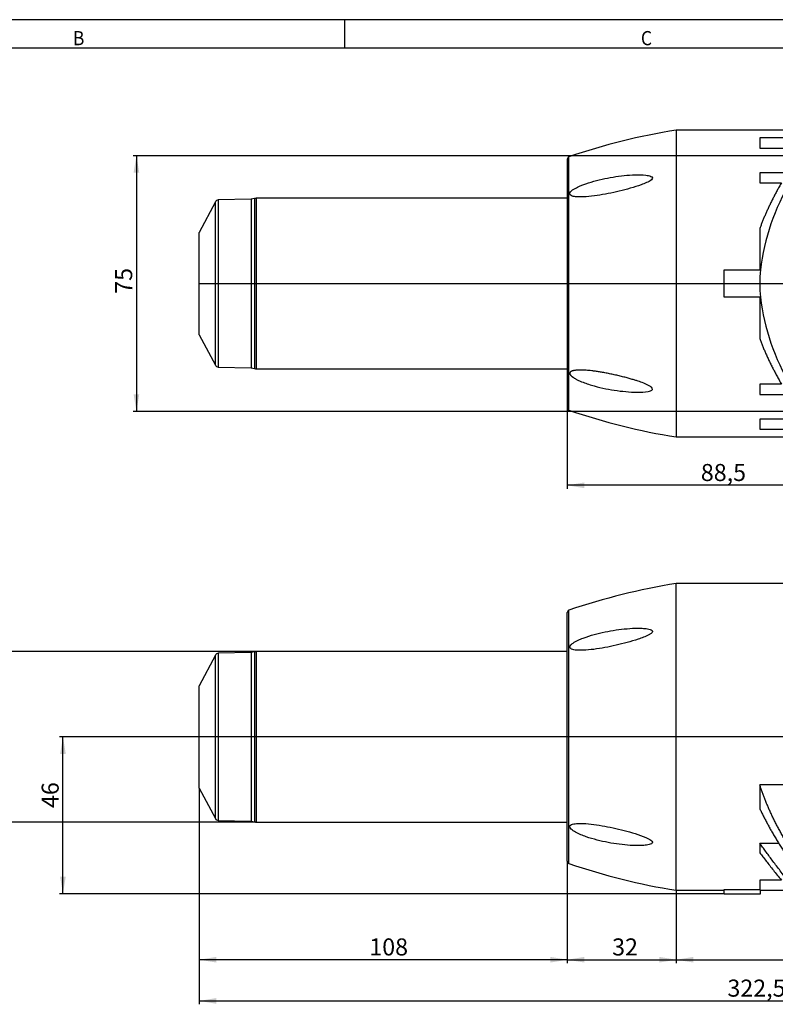
# Model space of a CAD drawing. Units: millimetres. Extents: x 0 to 415, y 0 to 292.
# Drawn here: x 153 to 286, y 119 to 292 of the extents above; entities that cross this region are included whole.
import ezdxf
from ezdxf.enums import TextEntityAlignment as Align
from ezdxf.lldxf.tags import DXFTag

# ---------------------------------------------------------------- set-up
doc = ezdxf.new("R2010")
doc.units = ezdxf.units.MM
doc.layers.add('MISTRAL_SYSTEM_L', color=7, linetype='Continuous')
doc.layers.add('Standard', color=7, linetype='Continuous')
doc.styles.add('SEACAD_Arial', font='txt', dxfattribs={"width": 0.9})
doc.styles.add('SEACAD_Solid_Edge_ISO', font='seiso.ttf')
doc.styles.add('SEACAD_Solid_Edge_ISO1_Symbols', font='semeci1.ttf')
tags = doc.linetypes.add('CENTER2', pattern=[28.575, 19.05, -3.175, 3.175, -3.175]).pattern_tags.tags
tags[10:11] = [DXFTag(74, 4), DXFTag(75, 0), DXFTag(340, '0'), DXFTag(46, 0.0), DXFTag(50, 0.0), DXFTag(44, 0.0), DXFTag(45, 0.0)]
tags[8:9] = [DXFTag(74, 4), DXFTag(75, 0), DXFTag(340, '0'), DXFTag(46, 0.0), DXFTag(50, 0.0), DXFTag(44, 0.0), DXFTag(45, 0.0)]
tags[6:7] = [DXFTag(74, 4), DXFTag(75, 0), DXFTag(340, '0'), DXFTag(46, 0.0), DXFTag(50, 0.0), DXFTag(44, 0.0), DXFTag(45, 0.0)]
tags[4:5] = [DXFTag(74, 4), DXFTag(75, 0), DXFTag(340, '0'), DXFTag(46, 0.0), DXFTag(50, 0.0), DXFTag(44, 0.0), DXFTag(45, 0.0)]
doc.dimstyles.new('DIN', dxfattribs={"dimtxt": 3, "dimasz": 3, "dimexe": 0.6, "dimexo": 0, "dimgap": 1.5, "dimtad": 1, "dimdec": 1, "dimlfac": 1.666667, "dimtxsty": 'SEACAD_Solid_Edge_ISO', "dimblk1": '_SE_FILLED', "dimblk2": '_SE_FILLED', "dimsah": 1, "dimcen": 1.5, "dimazin": 0, "dimtfac": 1, "dimtdec": 1, "dimtmove": 0, "dimatfit": 3, "dimfxl": 1, "dimtolj": 1, "dimarcsym": 0})

# ---------------------------------------------------------------- blocks, each defined once
blk = doc.blocks.new('SEANNOT_GROUP3')
at = {"layer": 'Standard', "color": 7, "linetype": 'CENTER2'}
blk.add_line((379.98, 165.78), (181.61, 165.78), dxfattribs=at)
blk = doc.blocks.new('SEANNOT_GROUP4')
at = {"layer": 'Standard', "color": 7, "linetype": 'CENTER2'}
blk.add_line((184.34, 245.57), (383.37, 245.57), dxfattribs=at)
blk = doc.blocks.new('SE')
at = {"layer": 'MISTRAL_SYSTEM_L', "color": 7, "linetype": 'Continuous'}
for p, q in [((268.39, 138.78), (268.39, 192.78)), ((306.49, 192.78), (268.39, 192.78)), ((249.19, 143.9), (249.19, 187.66)), ((249.49, 143.48), (249.49, 188.08)), ((193.54, 180.63), (187.74, 180.49)), ((187.74, 180.49), (187.74, 151.07)), ((194.15, 180.73), (193.54, 180.63)), ((193.54, 180.63), (193.54, 150.93)), ((194.15, 180.73), (194.15, 150.83)), ((194.44, 180.78), (194.44, 150.78)), ((249.19, 180.78), (194.44, 180.78)), ((187.23, 180.17), (184.39, 174.78)), ((187.23, 151.39), (187.23, 180.17)), ((184.39, 156.78), (184.39, 174.78)), ((184.39, 156.78), (187.23, 151.39)), ((296.16, 157.35), (283.09, 157.35)), ((283.09, 157.35), (283.09, 153.12)), ((187.74, 151.07), (193.54, 150.93)), ((193.54, 150.93), (194.15, 150.83)), ((194.44, 150.78), (249.19, 150.78)), ((283.09, 147.1), (286.39, 147.1)), ((283.09, 147.1), (283.09, 145.39)), ((283.09, 140.58), (283.09, 138.89)), ((286.89, 140.58), (283.09, 140.58)), ((268.39, 138.78), (276.79, 138.78)), ((276.79, 138.89), (283.09, 138.89)), ((276.79, 138.18), (276.79, 138.89)), ((283.2, 138.18), (283.2, 138.78)), ((276.79, 138.18), (283.2, 138.18))]:
    blk.add_line(p, q, dxfattribs=at)
for centre, radius, start, end in [((286.33, 80.2), 114, 99.0566, 108.8541), ((249.64, 187.66), 0.45, 108.8541, 180), ((187.76, 179.89), 0.6, 91.3972, 152.2415), ((194.44, 179.88), 0.9, 90, 108.9246), ((187.76, 151.67), 0.6, 207.7585, 268.6028), ((194.44, 151.68), 0.9, 251.0754, 270), ((249.64, 143.9), 0.45, 180, 251.1459), ((286.33, 251.36), 114, 251.1459, 260.9434), ((7129.45, 6958.14), 9663.07, 224.886375, 224.88727)]:
    blk.add_arc(centre, radius, start, end, dxfattribs=at)
for points, knots in [([(261.65, 184.91), (260.37, 184.91), (259.07, 184.79), (256.48, 184.41), (255.19, 184.15), (253.28, 183.62), (252.65, 183.42), (251.7, 183.06), (251.39, 182.93), (250.78, 182.64), (250.48, 182.48), (250.07, 182.19), (249.94, 182.09), (249.72, 181.86), (249.64, 181.73), (249.62, 181.49), (249.69, 181.38), (249.89, 181.24), (250.02, 181.19), (250.42, 181.07), (250.72, 181.04), (251.33, 181.01), (251.65, 181.01), (253.22, 181.07), (254.52, 181.26), (257.13, 181.74), (258.43, 182.04), (260.37, 182.56), (261.02, 182.75), (262.31, 183.18), (262.96, 183.41), (263.68, 183.8), (263.83, 183.89), (264.08, 184.09), (264.19, 184.22), (264.19, 184.46), (264.08, 184.55), (263.83, 184.68), (263.69, 184.72), (263.25, 184.82), (262.93, 184.86), (262.3, 184.9), (261.97, 184.91), (261.65, 184.91)], [0, 0, 0, 0, 0.125, 0.125, 0.25, 0.25, 0.3125, 0.3125, 0.34375, 0.34375, 0.375, 0.375, 0.390625, 0.390625, 0.40625, 0.40625, 0.421875, 0.421875, 0.4375, 0.4375, 0.46875, 0.46875, 0.5, 0.5, 0.625, 0.625, 0.75, 0.75, 0.8125, 0.8125, 0.875, 0.875, 0.890625, 0.890625, 0.90625, 0.90625, 0.921875, 0.921875, 0.9375, 0.9375, 0.96875, 0.96875, 1, 1, 1, 1]), ([(251.48, 150.55), (251.17, 150.55), (250.86, 150.53), (250.27, 150.45), (249.97, 150.39), (249.68, 150.17), (249.61, 150.06), (249.65, 149.81), (249.74, 149.68), (250.07, 149.34), (250.36, 149.16), (251.25, 148.67), (251.89, 148.42), (253.16, 147.98), (253.8, 147.79), (255.73, 147.29), (257.04, 147.05), (259.64, 146.71), (260.94, 146.61), (262.53, 146.67), (262.84, 146.69), (263.45, 146.77), (263.76, 146.83), (264.12, 147.03), (264.21, 147.13), (264.17, 147.38), (264.05, 147.5), (263.66, 147.79), (263.35, 147.94), (262.42, 148.34), (261.78, 148.56), (260.5, 148.96), (259.85, 149.14), (257.9, 149.64), (256.6, 149.93), (254.66, 150.26), (254.02, 150.35), (252.75, 150.5), (252.11, 150.55), (251.48, 150.55)], [0, 0, 0, 0, 0.03125, 0.03125, 0.0625, 0.0625, 0.078125, 0.078125, 0.09375, 0.09375, 0.125, 0.125, 0.1875, 0.1875, 0.25, 0.25, 0.375, 0.375, 0.5, 0.5, 0.53125, 0.53125, 0.5625, 0.5625, 0.578125, 0.578125, 0.59375, 0.59375, 0.625, 0.625, 0.6875, 0.6875, 0.75, 0.75, 0.875, 0.875, 0.9375, 0.9375, 1, 1, 1, 1]), ([(283.2, 138.78), (283.44, 138.78), (284.1, 138.78), (285.98, 138.78), (287.19, 138.78), (288.54, 138.78)], [0, 0, 0, 0, 0.5, 0.5, 1, 1, 1, 1])]:
    blk.add_open_spline(points, degree=3, knots=knots, dxfattribs=at)
for points in [[(293.77, 138.18), (293.52, 138.52), (293.04, 139.18), (292.36, 140.14), (291.71, 141.06), (291.1, 141.95), (290.52, 142.82), (289.96, 143.65), (289.44, 144.46), (288.94, 145.26), (288.46, 146.03), (288.01, 146.78), (287.58, 147.51), (287.16, 148.24), (286.77, 148.94), (286.4, 149.64), (286.04, 150.32), (285.7, 150.99), (285.37, 151.66), (285.06, 152.31), (284.76, 152.96), (284.48, 153.6), (284.22, 154.24), (283.96, 154.87), (283.72, 155.49), (283.5, 156.11), (283.29, 156.73), (283.15, 157.14), (283.09, 157.35)], [(283.09, 153.12), (283.19, 152.91), (283.39, 152.49), (283.7, 151.86), (284.04, 151.21), (284.38, 150.56), (284.75, 149.89), (285.13, 149.22), (285.52, 148.53), (285.94, 147.82), (286.38, 147.11), (286.84, 146.37), (287.32, 145.62), (287.83, 144.84), (288.36, 144.04), (288.92, 143.22), (289.51, 142.37), (290.13, 141.49), (290.56, 140.89), (290.79, 140.58)], [(287.95, 140.58), (287.7, 140.9), (287.21, 141.52), (286.52, 142.42), (285.87, 143.27), (285.25, 144.1), (284.67, 144.89), (284.11, 145.65), (283.59, 146.39), (283.25, 146.87), (283.09, 147.1)], [(283.09, 145.39), (283.27, 145.15), (283.64, 144.67), (284.22, 143.92), (284.83, 143.14), (285.47, 142.32), (286.15, 141.48), (286.64, 140.88), (286.89, 140.58)]]:
    blk.add_open_spline(points, degree=3, dxfattribs=at)
blk = doc.blocks.new('SE1')
at = {"layer": 'MISTRAL_SYSTEM_L', "color": 7, "linetype": 'Continuous'}
for p, q in [((268.39, 272.57), (268.39, 218.57)), ((295.39, 272.57), (268.39, 272.57)), ((293.77, 271.22), (283.09, 271.22)), ((283.09, 271.22), (283.09, 269.42)), ((283.09, 269.42), (290.79, 269.42)), ((249.19, 267.45), (249.19, 223.7)), ((249.49, 223.27), (249.49, 267.88)), ((287.95, 265.07), (283.09, 265.07)), ((283.09, 265.07), (283.09, 263.27)), ((283.09, 263.27), (286.89, 263.27)), ((187.23, 259.96), (184.39, 254.57)), ((187.23, 231.19), (187.23, 259.96)), ((193.54, 260.42), (187.74, 260.28)), ((187.74, 260.28), (187.74, 230.87)), ((194.15, 260.53), (193.54, 260.42)), ((193.54, 260.42), (193.54, 230.72)), ((194.15, 260.53), (194.15, 230.62)), ((194.44, 260.57), (194.44, 230.57)), ((249.19, 260.57), (194.44, 260.57)), ((283.09, 255.27), (283.09, 247.97)), ((184.39, 236.57), (184.39, 254.57)), ((276.79, 247.97), (283.2, 247.97)), ((276.79, 243.17), (276.79, 247.97)), ((283.2, 243.17), (276.79, 243.17)), ((283.09, 243.17), (283.09, 235.88)), ((184.39, 236.57), (187.23, 231.19)), ((187.74, 230.87), (193.54, 230.72)), ((193.54, 230.72), (194.15, 230.62)), ((194.44, 230.57), (249.19, 230.57)), ((283.09, 227.87), (283.09, 226.07)), ((286.89, 227.87), (283.09, 227.87)), ((283.09, 226.07), (287.95, 226.07)), ((283.09, 221.72), (283.09, 219.92)), ((290.79, 221.72), (283.09, 221.72)), ((268.39, 218.57), (295.39, 218.57)), ((283.09, 219.92), (293.77, 219.92))]:
    blk.add_line(p, q, dxfattribs=at)
for centre, radius, start, end in [((286.33, 160), 114, 99.0566, 108.8541), ((249.64, 267.45), 0.45, 108.8541, 180), ((322.72, 243.15), 39.82, 149.1425, 173.0423), ((187.76, 259.68), 0.6, 91.3972, 152.2415), ((194.44, 259.67), 0.9, 90, 108.9246), ((310.29, 245.57), 27.2, 174.9251, 179.9874), ((310.29, 245.58), 27.2, 180.0117, 185.0741), ((322.42, 247.89), 39.51, 186.8619, 210.9535), ((187.76, 231.47), 0.6, 207.7585, 268.6028), ((194.44, 231.47), 0.9, 251.0754, 270), ((249.64, 223.7), 0.45, 180, 251.1459), ((286.33, 331.15), 114, 251.1459, 260.9434)]:
    blk.add_arc(centre, radius, start, end, dxfattribs=at)
for points, knots in [([(251.48, 262.76), (251.17, 262.62), (250.86, 262.48), (250.27, 262.14), (249.97, 261.95), (249.68, 261.59), (249.61, 261.46), (249.65, 261.22), (249.74, 261.13), (250.07, 260.93), (250.36, 260.88), (251.25, 260.78), (251.89, 260.8), (253.16, 260.89), (253.8, 260.97), (255.73, 261.26), (257.04, 261.52), (259.64, 262.14), (260.94, 262.49), (262.53, 263.07), (262.84, 263.19), (263.45, 263.47), (263.76, 263.61), (264.12, 263.93), (264.21, 264.06), (264.17, 264.29), (264.05, 264.37), (263.66, 264.55), (263.35, 264.6), (262.42, 264.71), (261.78, 264.72), (260.5, 264.68), (259.85, 264.64), (257.9, 264.44), (256.6, 264.23), (254.66, 263.79), (254.02, 263.63), (252.75, 263.24), (252.11, 263.03), (251.48, 262.76)], [0, 0, 0, 0, 0.03125, 0.03125, 0.0625, 0.0625, 0.078125, 0.078125, 0.09375, 0.09375, 0.125, 0.125, 0.1875, 0.1875, 0.25, 0.25, 0.375, 0.375, 0.5, 0.5, 0.53125, 0.53125, 0.5625, 0.5625, 0.578125, 0.578125, 0.59375, 0.59375, 0.625, 0.625, 0.6875, 0.6875, 0.75, 0.75, 0.875, 0.875, 0.9375, 0.9375, 1, 1, 1, 1]), ([(251.48, 228.39), (252.13, 228.11), (252.78, 227.89), (254.11, 227.49), (254.78, 227.32), (256.8, 226.88), (258.14, 226.67), (260.15, 226.49), (260.81, 226.45), (262.15, 226.44), (262.82, 226.45), (263.58, 226.6), (263.73, 226.64), (264, 226.75), (264.14, 226.83), (264.22, 227.06), (264.13, 227.2), (263.89, 227.42), (263.75, 227.51), (263.3, 227.76), (262.97, 227.9), (262.32, 228.16), (261.98, 228.28), (261.65, 228.39)], [0, 0, 0, 0, 0.125, 0.125, 0.25, 0.25, 0.5, 0.5, 0.625, 0.625, 0.75, 0.75, 0.78125, 0.78125, 0.8125, 0.8125, 0.84375, 0.84375, 0.875, 0.875, 0.9375, 0.9375, 1, 1, 1, 1])]:
    blk.add_open_spline(points, degree=3, knots=knots, dxfattribs=at)
for points in [[(286.89, 263.27), (286.75, 263.05), (286.5, 262.59), (286.13, 261.93), (285.78, 261.28), (285.45, 260.64), (285.13, 260.01), (284.83, 259.39), (284.54, 258.78), (284.27, 258.18), (284.01, 257.59), (283.76, 257), (283.52, 256.42), (283.3, 255.84), (283.16, 255.46), (283.09, 255.27)], [(283.09, 235.88), (283.16, 235.67), (283.32, 235.25), (283.56, 234.62), (283.82, 233.99), (284.1, 233.35), (284.39, 232.7), (284.69, 232.04), (285.01, 231.38), (285.35, 230.7), (285.71, 230.01), (286.08, 229.31), (286.47, 228.6), (286.74, 228.12), (286.89, 227.87)], [(261.65, 228.39), (261.48, 228.45), (261.11, 228.56), (260.46, 228.76), (259.74, 228.96), (258.95, 229.17), (258.11, 229.37), (257.26, 229.56), (256.42, 229.74), (255.61, 229.89), (254.84, 230.02), (254.14, 230.13), (253.51, 230.21), (252.96, 230.27), (252.48, 230.3), (252.06, 230.33), (251.7, 230.34), (251.39, 230.34), (251.12, 230.34), (250.88, 230.32), (250.68, 230.3), (250.51, 230.28), (250.36, 230.26), (250.23, 230.23), (250.12, 230.2), (250.03, 230.17), (249.95, 230.14), (249.88, 230.1), (249.83, 230.07), (249.78, 230.04), (249.74, 230.01), (249.71, 229.98), (249.69, 229.95), (249.67, 229.91), (249.65, 229.88), (249.64, 229.85), (249.63, 229.82), (249.63, 229.78), (249.63, 229.75), (249.63, 229.72), (249.64, 229.68), (249.65, 229.64), (249.67, 229.6), (249.69, 229.56), (249.72, 229.52), (249.75, 229.47), (249.79, 229.42), (249.84, 229.37), (249.9, 229.31), (249.97, 229.25), (250.05, 229.18), (250.14, 229.11), (250.26, 229.03), (250.39, 228.94), (250.55, 228.85), (250.73, 228.75), (250.94, 228.64), (251.19, 228.52), (251.38, 228.43), (251.48, 228.39)]]:
    blk.add_open_spline(points, degree=3, dxfattribs=at)
blk = doc.blocks.new('DMBLK87')
at = {"layer": 'Standard', "linetype": 'Continuous'}
for points in [[(159.9, 162.78), (160.9, 162.78), (160.4, 165.78)], [(159.9, 141.18), (160.4, 138.18), (160.9, 141.18)]]:
    blk.add_hatch(color=7, dxfattribs=at).paths.add_polyline_path(points)
at = {"layer": 'Standard', "color": 7, "linetype": 'Continuous'}
for p, q in [((181.61, 165.78), (159.8, 165.78)), ((160.4, 138.18), (160.4, 165.78)), ((276.79, 138.18), (159.8, 138.18))]:
    blk.add_line(p, q, dxfattribs=at)
at = {"layer": 'Standard', "color": 7, "linetype": 'Continuous', "style": 'SEACAD_Solid_Edge_ISO'}
blk.add_text('46', height=3, rotation=90, dxfattribs=at).set_placement((156.65, 153.26), align=Align.TOP_LEFT)
blk = doc.blocks.new('_SE_FILLED')
at = {"color": 0}
blk.add_line((0, 0), (-1, 0), dxfattribs=at)
blk.add_solid([(0, 0), (-1, -0.1665), (-1, 0.1665), (0, 0)], dxfattribs=at)
blk = doc.blocks.new('DMBLK88')
at = {"layer": 'Standard', "linetype": 'Continuous'}
for points in [[(172.84, 265.07), (173.84, 265.07), (173.34, 268.07)], [(172.84, 226.07), (173.34, 223.07), (173.84, 226.07)]]:
    blk.add_hatch(color=7, dxfattribs=at).paths.add_polyline_path(points)
at = {"layer": 'Standard', "color": 7, "linetype": 'Continuous'}
for p, q in [((301.69, 268.07), (172.74, 268.07)), ((173.34, 268.07), (173.34, 223.07)), ((300.4, 223.07), (172.74, 223.07))]:
    blk.add_line(p, q, dxfattribs=at)
at = {"layer": 'Standard', "color": 7, "linetype": 'Continuous', "style": 'SEACAD_Solid_Edge_ISO'}
blk.add_text('75', height=3, rotation=90, dxfattribs=at).set_placement((169.59, 243.77), align=Align.TOP_LEFT)
blk = doc.blocks.new('DMBLK92')
at = {"layer": 'Standard', "linetype": 'Continuous'}
for points in [[(252.19, 209.56), (252.19, 210.56), (249.19, 210.06)], [(299.29, 209.56), (302.29, 210.06), (299.29, 210.56)]]:
    blk.add_hatch(color=7, dxfattribs=at).paths.add_polyline_path(points)
at = {"layer": 'Standard', "color": 7, "linetype": 'Continuous'}
for p, q in [((249.19, 245.57), (249.19, 209.46)), ((302.29, 221.78), (302.29, 209.46)), ((302.29, 210.06), (249.19, 210.06))]:
    blk.add_line(p, q, dxfattribs=at)
at = {"layer": 'Standard', "color": 7, "linetype": 'Continuous', "style": 'SEACAD_Solid_Edge_ISO'}
blk.add_text('88,5', height=3, dxfattribs=at).set_placement((272.71, 213.81), align=Align.TOP_LEFT)
blk = doc.blocks.new('DMBLK93')
at = {"layer": 'Standard', "linetype": 'Continuous'}
for points in [[(149.45, 177.78), (150.45, 177.78), (149.95, 180.78)], [(149.45, 153.78), (149.95, 150.78), (150.45, 153.78)]]:
    blk.add_hatch(color=7, dxfattribs=at).paths.add_polyline_path(points)
at = {"layer": 'Standard', "color": 7, "linetype": 'Continuous'}
for p, q in [((194.44, 180.78), (149.35, 180.78)), ((149.95, 150.78), (149.95, 180.78)), ((194.44, 150.78), (149.35, 150.78))]:
    blk.add_line(p, q, dxfattribs=at)
for s, style, p in [('50', 'SEACAD_Solid_Edge_ISO', (146.2, 166.76)), ('O', 'SEACAD_Solid_Edge_ISO1_Symbols', (146.2, 161.32))]:
    blk.add_text(s, height=3, rotation=90, dxfattribs=dict(at, style=style)).set_placement(p, align=Align.TOP_LEFT)
blk = doc.blocks.new('DMBLK94')
at = {"layer": 'Standard', "linetype": 'Continuous'}
for points in [[(252.19, 126.06), (252.19, 127.06), (249.19, 126.56)], [(265.39, 126.06), (268.39, 126.56), (265.39, 127.06)]]:
    blk.add_hatch(color=7, dxfattribs=at).paths.add_polyline_path(points)
at = {"layer": 'Standard', "color": 7, "linetype": 'Continuous'}
for p, q in [((249.19, 143.9), (249.19, 125.96)), ((268.39, 138.78), (268.39, 125.96)), ((249.19, 126.56), (268.39, 126.56))]:
    blk.add_line(p, q, dxfattribs=at)
at = {"layer": 'Standard', "color": 7, "linetype": 'Continuous', "style": 'SEACAD_Solid_Edge_ISO'}
blk.add_text('32', height=3, dxfattribs=at).set_placement((257.09, 130.31), align=Align.TOP_LEFT)
blk = doc.blocks.new('DMBLK95')
at = {"layer": 'Standard', "linetype": 'Continuous'}
for points in [[(271.39, 126.06), (271.39, 127.06), (268.39, 126.56)], [(358.09, 126.06), (361.09, 126.56), (358.09, 127.06)]]:
    blk.add_hatch(color=7, dxfattribs=at).paths.add_polyline_path(points)
at = {"layer": 'Standard', "color": 7, "linetype": 'Continuous'}
for p, q in [((361.09, 140.58), (361.09, 125.96)), ((268.39, 138.78), (268.39, 125.96)), ((268.39, 126.56), (361.09, 126.56))]:
    blk.add_line(p, q, dxfattribs=at)
at = {"layer": 'Standard', "color": 7, "linetype": 'Continuous', "style": 'SEACAD_Solid_Edge_ISO'}
blk.add_text('154,5', height=3, dxfattribs=at).set_placement((311.26, 130.31), align=Align.TOP_LEFT)
blk = doc.blocks.new('DMBLK96')
at = {"layer": 'Standard', "linetype": 'Continuous'}
for points in [[(187.39, 126.06), (187.39, 127.06), (184.39, 126.56)], [(246.19, 126.06), (249.19, 126.56), (246.19, 127.06)]]:
    blk.add_hatch(color=7, dxfattribs=at).paths.add_polyline_path(points)
at = {"layer": 'Standard', "color": 7, "linetype": 'Continuous'}
for p, q in [((184.39, 156.78), (184.39, 125.96)), ((249.19, 143.9), (249.19, 125.96)), ((249.19, 126.56), (184.39, 126.56))]:
    blk.add_line(p, q, dxfattribs=at)
at = {"layer": 'Standard', "color": 7, "linetype": 'Continuous', "style": 'SEACAD_Solid_Edge_ISO'}
blk.add_text('108', height=3, dxfattribs=at).set_placement((214.34, 130.31), align=Align.TOP_LEFT)
blk = doc.blocks.new('DMBLK97')
at = {"layer": 'Standard', "linetype": 'Continuous'}
for points in [[(187.39, 118.81), (187.39, 119.81), (184.39, 119.31)], [(374.89, 118.81), (377.89, 119.31), (374.89, 119.81)]]:
    blk.add_hatch(color=7, dxfattribs=at).paths.add_polyline_path(points)
at = {"layer": 'Standard', "color": 7, "linetype": 'Continuous'}
for p, q in [((184.39, 156.78), (184.39, 118.71)), ((377.89, 146.98), (377.89, 118.71)), ((184.39, 119.31), (377.89, 119.31))]:
    blk.add_line(p, q, dxfattribs=at)
at = {"layer": 'Standard', "color": 7, "linetype": 'Continuous', "style": 'SEACAD_Solid_Edge_ISO'}
blk.add_text('322,5', height=3, dxfattribs=at).set_placement((277.39, 123.06), align=Align.TOP_LEFT)

msp = doc.modelspace()

# ---------------------------------------------------------------- linework, layer by layer
at = {"color": 7, "linetype": 'Continuous'}
for p, q in [((414.9854, 292.0102), (4.9854, 292.0102)), ((209.9854, 292.0102), (209.9854, 287.0102)), ((409.9854, 287.0102), (9.9854, 287.0102))]:
    msp.add_line(p, q, dxfattribs=at)

# ---------------------------------------------------------------- block references
at = {"layer": 'Standard'}
for name in ['SE1', 'SEANNOT_GROUP4', 'SE', 'SEANNOT_GROUP3']:
    msp.add_blockref(name, (0, 0), dxfattribs=at)

# ---------------------------------------------------------------- texts
at = {"char_height": 2.5, "attachment_point": 7, "style": 'SEACAD_Arial'}
for s, insert, width in [('{\\fArial|b0||i0||c0|p34;\\C7;\\H2.5;\\W0.9;B}', (162.1527, 287.5097), 2.336967), ('{\\fArial|b0||i0||c0|p34;\\C7;\\H2.5;\\W0.9;C}', (262.1527, 287.5097), 2.50001)]:
    msp.add_mtext(s, dxfattribs=dict(at, insert=insert, width=width))

# ---------------------------------------------------------------- dimensions: what is measured, and where the dimension line sits
at = {"layer": 'Standard', "color": 7, "linetype": 'Continuous'}
for base, p1, p2, angle, text, picture, middle, dimtype in [((173.3445, 223.0741), (301.6901, 268.0741), (300.4001, 223.0741), 90, '\\A1;<>', 'DMBLK88', (173.3445, 245.5741), 160), ((149.946, 150.7797), (194.4401, 150.7797), (194.4401, 180.7797), 90, '\\A1;%%C <>', 'DMBLK93', (149.946, 165.7797), 161), ((160.4014, 165.7797), (283.1968, 138.1797), (181.6116, 165.7797), 90, '\\A1;<>', 'DMBLK87', (160.4014, 155.0654), 160), ((184.3901, 119.3116), (184.3901, 156.7797), (377.8901, 157.3797), 0.177661, '\\A1;<>', 'DMBLK97', (281.1401, 119.3116), 161)]:
    dim = msp.add_linear_dim(base=base, p1=p1, p2=p2, angle=angle, text=text, dimstyle='DIN', override={"dimdec": 2, "dimtdec": 2}, dxfattribs=at)
    dim.commit()
    dim.dimension.update_dxf_attribs({"geometry": picture, "text_midpoint": middle, "dimtype": dimtype})
for base, p1, p2, picture, middle in [((249.1901, 210.0591), (302.2901, 221.7841), (249.1901, 245.5741), 'DMBLK92', (275.7401, 210.0591)), ((184.3901, 126.5604), (249.1901, 143.9011), (184.3901, 156.7797), 'DMBLK96', (216.7901, 126.5604)), ((268.3901, 126.5604), (249.1901, 143.9011), (268.3901, 138.7797), 'DMBLK94', (258.7901, 126.5604)), ((361.0901, 126.5604), (268.3901, 138.7797), (361.0901, 140.5797), 'DMBLK95', (314.7401, 126.5604))]:
    dim = msp.add_linear_dim(base=base, p1=p1, p2=p2, text='\\A1;<>', dimstyle='DIN', override={"dimdec": 2, "dimtdec": 2}, dxfattribs=at)
    dim.commit()
    dim.dimension.update_dxf_attribs({"geometry": picture, "text_midpoint": middle, "dimtype": 160})

doc.saveas('drawing.dxf')
